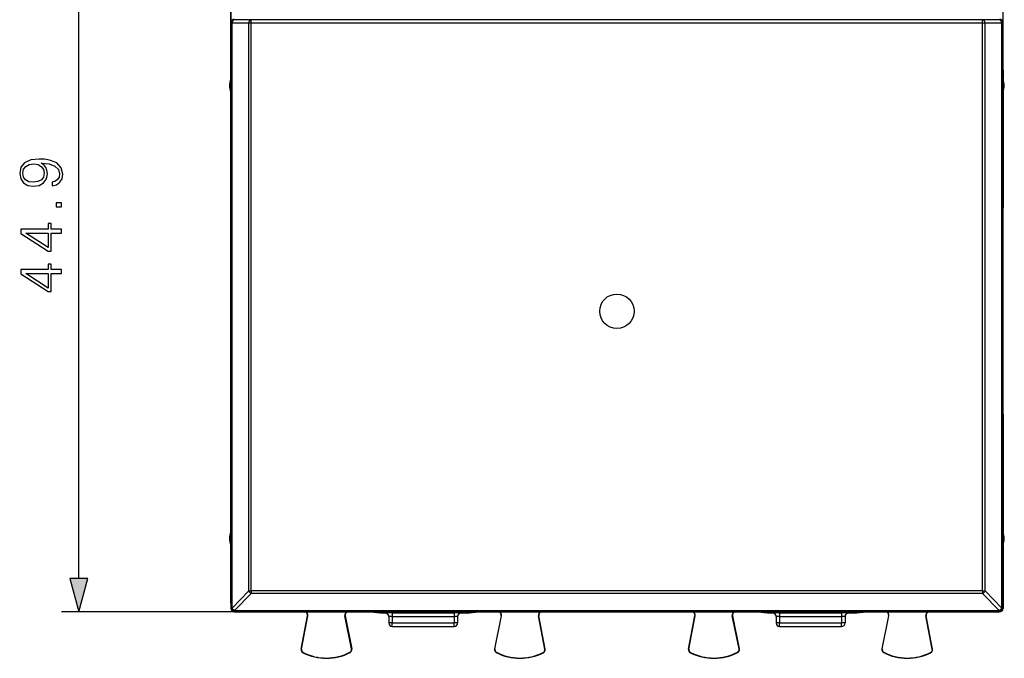
# Model space of a CAD drawing. Extents: x 0 to 420, y 0 to 297.
# Drawn here: x 113 to 170, y 115 to 152 of the extents above; entities that cross this region are included whole.
import ezdxf

# ---------------------------------------------------------------- set-up
doc = ezdxf.new("R2010")
doc.units = 0
doc.layers.get('0').update_dxf_attribs({"linetype": 'CONTINUOUS'})

msp = doc.modelspace()

# ---------------------------------------------------------------- linework, layer by layer
at = {"color": 7}
for p, q in [((124.931854, 141.413116), (124.931854, 174.76593)), ((169.781754, 127.674255), (169.781754, 174.76593)), ((124.931847, 162.663147), (124.931847, 149.663116)), ((169.781845, 149.663116), (169.781845, 162.663147)), ((124.931847, 148.893082), (124.931847, 162.363129)), ((116.102844, 119.894974), (116.102844, 160.931274)), ((124.951538, 152.143433), (124.931847, 152.163132)), ((124.931847, 149.413116), (124.931847, 152.163132)), ((125.973274, 152.137024), (125.010109, 152.145432)), ((125.151527, 152.34343), (125.131844, 152.363113)), ((126.114693, 152.335022), (125.151535, 152.34343)), ((125.973274, 119.173294), (125.973274, 152.137024)), ((168.598999, 152.335022), (126.114693, 152.335022)), ((126.114693, 152.137833), (126.114693, 152.335022)), ((168.598999, 152.137848), (126.114693, 152.137833)), ((126.1147, 119.171806), (126.114693, 152.137833)), ((169.562164, 152.343445), (168.598999, 152.335022)), ((168.598999, 152.137848), (168.598999, 152.335022)), ((168.599014, 119.171806), (168.598999, 152.137848)), ((169.703583, 152.145432), (168.740433, 152.137024)), ((168.740433, 119.173302), (168.740433, 152.137024)), ((169.761749, 152.143555), (169.703583, 152.145432)), ((169.762161, 152.143448), (169.781845, 152.163132)), ((169.781845, 149.413116), (169.781845, 152.163132)), ((124.931847, 149.413116), (124.931847, 148.893082)), ((169.781845, 149.413116), (169.781845, 148.893097)), ((124.931854, 122.593079), (124.931847, 148.133163)), ((124.931847, 148.133148), (124.931847, 147.67424)), ((124.949303, 148.416473), (124.949303, 148.609772)), ((169.764404, 148.416473), (169.764404, 148.609772)), ((169.781845, 148.133163), (169.781845, 147.674255)), ((169.78186, 141.163132), (169.781845, 148.133148)), ((124.931953, 147.674255), (124.931953, 147.663116)), ((124.931953, 147.663116), (124.931953, 143.151978)), ((169.781311, 147.674255), (169.781311, 147.663116)), ((169.781311, 147.663116), (169.781311, 143.151993)), ((124.931854, 143.151993), (124.931854, 141.413116)), ((169.78186, 143.151993), (169.78186, 141.413116)), ((124.931854, 129.413116), (124.931854, 141.413116)), ((169.78186, 129.413132), (169.78186, 141.413116)), ((124.931854, 141.163116), (124.931854, 129.663116)), ((169.78186, 129.663132), (169.78186, 141.163116)), ((124.931854, 129.413116), (124.931854, 127.674248)), ((169.78186, 122.593102), (169.78186, 129.663132)), ((169.78186, 129.413132), (169.78186, 127.674255)), ((124.931953, 127.674255), (124.931953, 127.663116)), ((124.931953, 127.663116), (124.932388, 123.163116)), ((169.781754, 127.674255), (169.781754, 123.163124)), ((124.931854, 123.151993), (124.931854, 122.593086)), ((124.932388, 123.163116), (124.932388, 123.151985)), ((169.781754, 123.163124), (169.781754, 123.151993)), ((169.78186, 123.152), (169.78186, 122.593094)), ((124.931854, 118.46312), (124.931854, 121.83316)), ((124.931854, 121.833153), (124.931854, 121.413116)), ((124.94931, 122.11647), (124.94931, 122.309769)), ((169.764404, 122.116478), (169.764404, 122.309769)), ((169.78186, 121.83316), (169.78186, 121.413124)), ((124.931854, 121.413116), (124.931854, 121.27314)), ((124.931854, 121.27314), (124.931854, 118.163109)), ((169.78186, 121.413124), (169.78186, 121.27314)), ((169.78186, 121.27314), (169.78186, 118.163116)), ((124.931854, 121.163116), (124.931854, 118.163086)), ((169.78186, 118.163094), (169.78186, 121.163124)), ((125.973274, 119.173294), (125.008232, 118.181923)), ((126.1147, 119.035469), (125.149651, 118.044273)), ((168.599014, 119.171806), (126.1147, 119.171806)), ((126.1147, 119.171806), (126.1147, 119.035469)), ((168.599014, 119.035477), (126.1147, 119.035469)), ((168.599014, 119.171806), (168.599014, 119.035477)), ((168.599014, 119.035477), (169.564056, 118.044281)), ((168.740433, 119.173302), (169.705475, 118.181931)), ((125.131844, 117.96312), (115.102844, 117.96312)), ((124.931854, 118.163109), (124.949615, 118.180878)), ((124.949661, 118.185699), (124.949615, 118.180878)), ((124.950066, 118.185478), (125.008232, 118.181931)), ((169.581879, 117.963127), (125.131821, 117.96312)), ((125.131844, 117.96312), (125.149612, 117.980881)), ((125.131844, 117.96312), (169.581863, 117.963127)), ((125.149651, 118.044273), (125.149612, 118.039452)), ((125.149612, 118.039452), (169.564102, 118.039459)), ((125.149612, 118.039452), (125.149612, 117.980881)), ((125.149612, 117.980881), (169.564102, 117.980888)), ((125.431854, 117.96312), (129.194351, 117.96312)), ((131.769348, 117.96312), (132.854446, 117.96312)), ((133.606857, 117.888069), (132.854446, 117.96312)), ((133.90686, 117.888069), (133.606857, 117.888069)), ((133.90686, 117.89373), (133.90686, 117.888069)), ((134.306854, 117.897217), (134.306854, 117.697227)), ((134.306854, 117.897217), (137.90686, 117.897217)), ((137.90686, 117.897217), (137.90686, 117.697227)), ((138.306854, 117.89373), (138.306854, 117.888069)), ((138.606857, 117.888069), (138.306854, 117.888069)), ((138.606857, 117.888069), (139.359253, 117.96312)), ((139.359253, 117.96312), (140.444351, 117.96312)), ((143.019348, 117.96312), (151.694351, 117.96312)), ((154.269348, 117.963127), (155.354446, 117.963127)), ((156.106857, 117.888077), (155.354446, 117.963127)), ((156.40686, 117.888077), (156.106857, 117.888077)), ((156.40686, 117.89373), (156.40686, 117.888077)), ((156.806854, 117.897224), (156.806854, 117.697227)), ((156.806854, 117.897224), (160.40686, 117.897224)), ((160.40686, 117.897224), (160.40686, 117.697227)), ((160.806854, 117.89373), (160.806854, 117.888077)), ((161.106857, 117.888077), (160.806854, 117.888077)), ((161.106857, 117.888077), (161.859253, 117.963127)), ((161.859253, 117.963127), (162.944351, 117.963127)), ((165.519348, 117.963127), (169.28186, 117.963127)), ((169.564056, 118.044281), (169.564102, 118.039459)), ((169.564102, 117.980888), (169.564102, 118.039459)), ((169.564102, 117.980888), (169.581863, 117.963127)), ((169.764038, 118.185699), (169.764099, 118.180878)), ((169.764099, 118.180878), (169.78186, 118.163116)), ((129.022919, 115.80146), (129.390808, 117.725586)), ((129.038345, 115.798508), (129.408295, 117.733444)), ((129.408295, 117.733444), (129.390808, 117.725586)), ((131.555786, 117.730728), (131.573441, 117.722878)), ((131.949875, 115.813797), (131.555786, 117.730728)), ((131.573441, 117.722878), (131.965256, 115.816963)), ((134.106857, 117.693733), (134.106857, 117.313126)), ((134.306854, 117.313126), (134.106857, 117.313126)), ((134.306854, 117.697227), (137.90686, 117.697227)), ((134.306854, 117.697227), (134.306854, 117.313126)), ((134.306854, 117.313126), (137.90686, 117.313126)), ((134.306854, 117.113121), (134.306854, 117.313126)), ((137.90686, 117.697227), (137.90686, 117.313126)), ((138.106857, 117.313126), (137.90686, 117.313126)), ((137.90686, 117.113121), (137.90686, 117.313126)), ((138.106857, 117.693733), (138.106857, 117.313126)), ((140.640259, 117.722878), (140.248444, 115.816963)), ((140.26384, 115.813797), (140.657913, 117.730728)), ((140.657913, 117.730728), (140.640259, 117.722878)), ((143.175369, 115.798515), (142.80542, 117.733444)), ((142.80542, 117.733444), (142.822906, 117.725594)), ((143.190796, 115.80146), (142.822906, 117.725594)), ((151.522919, 115.80146), (151.890808, 117.725594)), ((151.538345, 115.798515), (151.908295, 117.733444)), ((151.908295, 117.733444), (151.890808, 117.725594)), ((154.055786, 117.730736), (154.073441, 117.722878)), ((154.449875, 115.813805), (154.055786, 117.730736)), ((154.073441, 117.722878), (154.465256, 115.816963)), ((156.606857, 117.693741), (156.606857, 117.313126)), ((156.806854, 117.313126), (156.606857, 117.313126)), ((156.806854, 117.697227), (160.40686, 117.697227)), ((156.806854, 117.697227), (156.806854, 117.313126)), ((156.806854, 117.313126), (160.40686, 117.313126)), ((156.806854, 117.113129), (156.806854, 117.313126)), ((160.40686, 117.697227), (160.40686, 117.313126)), ((160.606857, 117.313126), (160.40686, 117.313126)), ((160.40686, 117.113129), (160.40686, 117.313126)), ((160.606857, 117.693741), (160.606857, 117.313126)), ((163.140259, 117.722878), (162.748444, 115.816963)), ((162.76384, 115.813805), (163.157913, 117.730736)), ((163.157913, 117.730736), (163.140259, 117.722878)), ((165.675369, 115.798515), (165.30542, 117.733452)), ((165.30542, 117.733452), (165.322906, 117.725594)), ((165.690796, 115.801468), (165.322906, 117.725594)), ((134.306854, 117.113121), (137.90686, 117.113121)), ((156.806854, 117.113129), (160.40686, 117.113129)), ((129.038345, 115.798508), (129.022919, 115.80146)), ((129.136261, 115.599411), (129.129181, 115.585388)), ((131.854095, 115.613037), (131.861313, 115.599083)), ((131.949875, 115.813797), (131.965256, 115.816963)), ((140.26384, 115.813797), (140.248444, 115.816963)), ((140.359619, 115.613037), (140.352386, 115.599091)), ((143.077454, 115.599411), (143.084534, 115.585388)), ((143.175369, 115.798515), (143.190796, 115.80146)), ((151.538345, 115.798515), (151.522919, 115.80146)), ((151.636261, 115.599411), (151.629181, 115.585388)), ((154.354095, 115.613037), (154.361313, 115.599091)), ((154.449875, 115.813805), (154.465256, 115.816963)), ((162.76384, 115.813805), (162.748444, 115.816963)), ((162.859619, 115.613037), (162.852386, 115.599091)), ((165.577454, 115.599411), (165.584534, 115.585388)), ((165.675369, 115.798515), (165.690796, 115.801468))]:
    msp.add_line(p, q, dxfattribs=at)
for points in [[(125.15152, 152.34343), (125.123077, 152.341385), (125.095184, 152.335312), (125.068451, 152.325333), (125.043411, 152.311661), (125.020569, 152.294571), (125.000397, 152.274399), (124.983292, 152.251541), (124.969604, 152.226517), (124.959641, 152.199783), (124.953583, 152.17189), (124.951538, 152.143448)], [(125.010101, 152.145432), (124.998444, 152.145248), (124.987915, 152.145035), (124.978607, 152.144852), (124.970596, 152.144608), (124.963928, 152.144394), (124.958649, 152.14415), (124.954803, 152.143936), (124.952423, 152.143692), (124.951538, 152.143448)], [(125.15152, 152.34343), (125.131607, 152.341263), (125.112076, 152.335159), (125.093338, 152.325211), (125.07576, 152.311661), (125.059692, 152.294724), (125.045456, 152.274796), (125.033325, 152.252243), (125.02356, 152.227524), (125.016357, 152.201126), (125.011841, 152.173569), (125.010101, 152.145432)], [(126.114685, 152.335007), (126.094772, 152.33284), (126.075241, 152.326736), (126.056503, 152.316788), (126.038925, 152.303238), (126.022858, 152.286331), (126.008606, 152.266373), (125.99649, 152.243851), (125.986725, 152.219131), (125.979523, 152.192703), (125.975006, 152.165176), (125.973267, 152.137009)], [(126.114685, 152.137833), (126.09726, 152.137833), (126.079956, 152.137772), (126.062927, 152.137741), (126.046295, 152.13765), (126.030167, 152.137589), (126.014694, 152.137466), (125.999969, 152.137314), (125.986145, 152.137161), (125.973267, 152.137009)], [(168.740417, 152.137039), (168.738678, 152.165176), (168.734161, 152.192734), (168.726959, 152.219131), (168.717194, 152.243851), (168.705078, 152.266403), (168.690826, 152.286331), (168.674774, 152.303238), (168.657196, 152.316818), (168.638458, 152.326736), (168.618927, 152.33287), (168.598999, 152.335037)], [(168.740417, 152.137039), (168.72757, 152.137192), (168.713715, 152.137344), (168.699005, 152.137466), (168.683533, 152.137589), (168.667389, 152.13768), (168.650757, 152.137741), (168.633728, 152.137802), (168.616425, 152.137833), (168.598999, 152.137833)], [(169.703583, 152.145432), (169.701843, 152.173599), (169.697327, 152.201126), (169.690125, 152.227554), (169.680359, 152.252274), (169.668243, 152.274796), (169.653992, 152.294754), (169.637939, 152.311661), (169.620361, 152.325211), (169.601624, 152.335159), (169.582092, 152.341263), (169.562164, 152.34343)], [(169.762146, 152.143448), (169.760101, 152.17189), (169.754059, 152.199783), (169.74408, 152.226517), (169.730408, 152.251572), (169.713287, 152.274399), (169.693115, 152.294571), (169.670288, 152.311691), (169.645233, 152.325363), (169.6185, 152.335342), (169.590607, 152.341385), (169.562164, 152.34343)], [(125.973282, 119.173294), (125.986145, 119.172989), (125.999985, 119.172714), (126.014709, 119.172485), (126.030182, 119.172287), (126.046295, 119.172104), (126.062927, 119.171982), (126.079971, 119.171875), (126.09726, 119.171829), (126.1147, 119.171799)], [(168.59903, 119.171799), (168.616455, 119.171829), (168.633759, 119.17189), (168.650787, 119.171982), (168.667419, 119.172104), (168.683533, 119.172287), (168.699005, 119.172501), (168.713715, 119.172729), (168.72757, 119.172989), (168.740448, 119.173294)], [(124.949615, 118.180878), (124.951813, 118.160828), (124.958008, 118.14119), (124.968063, 118.122345), (124.981781, 118.104691), (124.998901, 118.088562), (125.019073, 118.07431), (125.04187, 118.06221), (125.066833, 118.052505), (125.093475, 118.045395), (125.121262, 118.041), (125.149612, 118.039459)], [(124.949615, 118.180878), (124.95166, 118.15242), (124.957733, 118.124527), (124.967697, 118.097794), (124.981384, 118.072769), (124.998474, 118.049911), (125.018646, 118.029739), (125.041504, 118.01265), (125.066528, 117.998962), (125.093262, 117.988998), (125.121155, 117.982925), (125.149612, 117.980881)], [(124.949661, 118.185699), (124.951843, 118.165649), (124.958038, 118.146011), (124.968109, 118.127167), (124.981827, 118.109512), (124.998947, 118.093384), (125.019104, 118.079132), (125.041901, 118.067032), (125.066864, 118.057327), (125.093521, 118.050217), (125.121307, 118.045822), (125.149658, 118.044281)], [(134.106842, 117.693741), (134.104828, 117.722198), (134.098755, 117.750076), (134.088776, 117.77681), (134.075104, 117.801865), (134.058014, 117.824692), (134.037842, 117.844879), (134.014984, 117.861984), (133.98996, 117.875656), (133.963196, 117.885635), (133.935333, 117.891693), (133.90686, 117.893723)], [(138.306854, 117.893723), (138.278381, 117.891693), (138.250519, 117.885635), (138.223785, 117.875656), (138.19873, 117.861984), (138.175873, 117.844879), (138.155701, 117.824692), (138.138611, 117.801865), (138.124939, 117.77681), (138.11496, 117.750076), (138.108887, 117.722198), (138.106842, 117.693741)], [(156.606842, 117.693741), (156.604828, 117.722214), (156.598755, 117.750076), (156.588776, 117.77681), (156.575104, 117.801865), (156.558014, 117.824707), (156.537842, 117.844894), (156.514984, 117.861984), (156.48996, 117.875656), (156.463196, 117.885635), (156.435333, 117.891708), (156.40686, 117.893723)], [(160.806854, 117.893723), (160.778381, 117.891708), (160.750519, 117.885635), (160.723785, 117.875656), (160.69873, 117.861984), (160.675873, 117.844894), (160.655701, 117.824707), (160.638611, 117.801865), (160.624939, 117.77681), (160.61496, 117.750076), (160.608887, 117.722214), (160.606842, 117.693741)], [(169.564056, 118.044281), (169.592407, 118.045822), (169.620178, 118.050217), (169.64682, 118.057327), (169.671814, 118.067032), (169.694611, 118.079132), (169.714752, 118.093384), (169.731873, 118.109512), (169.745605, 118.127167), (169.755646, 118.146011), (169.761871, 118.165649), (169.764038, 118.185699)], [(169.564117, 117.980881), (169.59256, 117.982925), (169.620453, 117.988998), (169.647186, 117.998962), (169.672211, 118.01265), (169.695068, 118.029739), (169.71524, 118.049911), (169.73233, 118.072769), (169.746002, 118.097794), (169.755981, 118.124527), (169.762054, 118.15242), (169.764099, 118.180878)], [(169.564117, 118.039459), (169.592438, 118.041), (169.620239, 118.045395), (169.646881, 118.052505), (169.671844, 118.06221), (169.694641, 118.07431), (169.714813, 118.088562), (169.731934, 118.104691), (169.745636, 118.122345), (169.755707, 118.14119), (169.761902, 118.160828), (169.764099, 118.180878)], [(169.705475, 118.181931), (169.717133, 118.182266), (169.727661, 118.182648), (169.736969, 118.183029), (169.744995, 118.183456), (169.751678, 118.183884), (169.756927, 118.184326), (169.760773, 118.184769), (169.763153, 118.185226), (169.764038, 118.185699)]]:
    msp.add_lwpolyline(points, dxfattribs=at)
for points in [[(114.556946, 142.9086), (114.556946, 142.696503), (114.817726, 142.762558), (115.012436, 142.901642), (115.130661, 143.103317), (115.172386, 143.367569), (115.085457, 143.746567), (114.828156, 144.024734), (114.397003, 144.195099), (114.122314, 144.236832), (113.802429, 144.254211), (113.315636, 144.198578), (112.960983, 144.038635), (112.745399, 143.774384), (112.672386, 143.419724), (112.731491, 143.106781), (112.887962, 142.870346), (113.141785, 142.72084), (113.468628, 142.668686), (113.80938, 142.717361), (114.063202, 142.866867), (114.223152, 143.096359), (114.278778, 143.398865), (114.257919, 143.600525), (114.184906, 143.770905), (114.07016, 143.909988), (113.910217, 144.017776), (114.379616, 143.965622), (114.716888, 143.843918), (114.922035, 143.6492), (114.988098, 143.384949), (114.960281, 143.200668), (114.876831, 143.058105), (114.744705, 142.960754)], [(113.458199, 142.905121), (113.204376, 142.936417), (113.013138, 143.040726), (112.898392, 143.204147), (112.856667, 143.437103), (112.901871, 143.656158), (113.030518, 143.823059), (113.232193, 143.930847), (113.492966, 143.969101), (113.736359, 143.927368), (113.924126, 143.816101), (114.052773, 143.645737), (114.094498, 143.430161), (114.052773, 143.207626), (113.931076, 143.040726), (113.732887, 142.939896)], [(115.102844, 141.473267), (115.102844, 141.702759), (114.793388, 141.702759), (114.793388, 141.473267)], [(115.102844, 139.951019), (115.102844, 140.180496), (114.501312, 140.180496), (114.501312, 140.500397), (114.317032, 140.500397), (114.317032, 140.180496), (112.741928, 140.180496), (112.741928, 139.933624), (114.317032, 138.904419), (114.501312, 138.904419), (114.501312, 139.951019)], [(114.317032, 139.951019), (114.317032, 139.113052), (113.030518, 139.951019)], [(115.102844, 137.601227), (115.102844, 137.830719), (114.501312, 137.830719), (114.501312, 138.150604), (114.317032, 138.150604), (114.317032, 137.830719), (112.741928, 137.830719), (112.741928, 137.583847), (114.317032, 136.554626), (114.501312, 136.554626), (114.501312, 137.601227)], [(114.317032, 137.601227), (114.317032, 136.76326), (113.030518, 137.601227)], [(115.585205, 119.894974), (116.102844, 117.96312), (116.620483, 119.894974)]]:
    msp.add_lwpolyline(points, close=True, dxfattribs=at)
msp.add_circle((147.356857, 135.413116), 1, dxfattribs=at)
for centre, radius, start, end in [((125.131844, 152.163132), 0.199989, 89.999429, 180.000623), ((-94600.179688, 140.40155), 94725.127558, 359.986562, 0.007102), ((-94632.25, 140.40155), 94757.256415, 359.986565, 0.007101), ((169.581863, 152.163132), 0.199989, 359.999431, 90.000617), ((94926.992188, 140.425964), 94757.292354, 179.992915, 180.01345), ((94894.921875, 140.425964), 94725.163663, 179.992915, 180.01345), ((125.85685, 148.513123), 1, 157.66836, 202.331654), ((120.696205, 148.489044), 4.25484, 1.625818, 5.448923), ((174.017502, 148.489059), 4.25484, 174.551099, 178.374201), ((168.856842, 148.513123), 1, 337.668364, 22.331652), ((120.696236, 148.537186), 4.254807, 354.551073, 358.374198), ((125.856865, 148.513123), 0.912695, 173.921355, 186.078645), ((174.017471, 148.537186), 4.254807, 181.625812, 185.448942), ((168.856842, 148.513123), 0.912695, 353.921363, 6.078663), ((125.856857, 122.21312), 1, 157.66836, 202.331654), ((120.696205, 122.189049), 4.25484, 1.625818, 5.448923), ((174.017502, 122.189056), 4.25484, 174.551099, 178.374201), ((168.856857, 122.213127), 1, 337.668364, 22.331652), ((120.696236, 122.237183), 4.254807, 354.551073, 358.374198), ((125.856873, 122.21312), 0.912695, 173.921355, 186.078645), ((174.017471, 122.23719), 4.254807, 181.625812, 185.448942), ((168.856842, 122.21312), 0.912695, 353.921363, 6.078663), ((126.263397, 119.329521), 0.32962, 208.301854, 243.17471), ((168.450317, 119.329521), 0.32962, 296.825306, 331.69816), ((125.131844, 118.163109), 0.199989, 179.999431, 270.000619), ((125.131813, 118.163078), 0.199955, 179.996467, 270.003577), ((125.298141, 118.338303), 0.329508, 208.342548, 243.205705), ((129.194382, 117.763138), 0.199977, 349.176961, 90.007953), ((129.211884, 117.770996), 0.199969, 349.176216, 73.89023), ((131.751663, 117.770996), 0.199969, 106.109584, 191.616562), ((131.769318, 117.763138), 0.199976, 89.991861, 191.615811), ((133.906845, 117.688065), 0.200004, 359.999158, 89.99837), ((134.196777, 103.771973), 14.125264, 89.55352, 91.175321), ((138.016937, 103.771896), 14.12534, 88.824698, 90.446485), ((138.306854, 117.688065), 0.200004, 90.001642, 180.000856), ((140.444382, 117.763145), 0.199976, 348.384206, 90.008151), ((140.462036, 117.770996), 0.199969, 348.383455, 73.890428), ((143.001831, 117.770996), 0.199969, 106.109782, 190.823796), ((143.019318, 117.763145), 0.199977, 89.992059, 190.823058), ((151.694382, 117.763145), 0.199977, 349.176961, 90.007953), ((151.711884, 117.770996), 0.199969, 349.176215, 73.89023), ((154.251663, 117.770996), 0.199969, 106.109584, 191.616562), ((154.269318, 117.763145), 0.199976, 89.991861, 191.615811), ((156.406845, 117.688072), 0.200004, 359.999158, 89.99837), ((156.696777, 103.77198), 14.125264, 89.55352, 91.175321), ((160.516937, 103.771904), 14.12534, 88.824698, 90.446485), ((160.806854, 117.688072), 0.200004, 90.001642, 180.000856), ((162.944382, 117.763145), 0.199976, 348.384206, 90.008151), ((162.962036, 117.771004), 0.199969, 348.383454, 73.890428), ((165.501831, 117.771004), 0.199969, 106.109789, 190.823796), ((165.519318, 117.763145), 0.199977, 89.992059, 190.823058), ((169.415558, 118.33831), 0.329508, 296.794317, 331.657474), ((169.581863, 118.163116), 0.199989, 269.999431, 0.000619), ((169.581894, 118.163078), 0.199955, 269.996473, 0.00358), ((134.306854, 117.313126), 0.2, 180.000009, 270.000004), ((134.254333, 113.952263), 3.744972, 89.196417, 92.250932), ((137.959381, 113.952248), 3.744986, 87.749086, 90.803595), ((137.90686, 117.313126), 0.2, 270.000004, 0.000008), ((156.806854, 117.313126), 0.2, 180.000009, 270.000004), ((156.754333, 113.952263), 3.744972, 89.196417, 92.250932), ((160.459381, 113.952248), 3.744986, 87.749086, 90.803595), ((160.40686, 117.313126), 0.2, 270.000004, 0.000008), ((129.21936, 115.763901), 0.2, 169.175835, 243.199025), ((129.21936, 115.763908), 0.184299, 169.178335, 243.197181), ((130.481857, 118.263123), 3, 243.199025, 297.375594), ((130.481857, 118.263123), 2.984294, 243.199066, 297.37556), ((131.769348, 115.776695), 0.184299, 297.378094, 11.61502), ((131.769348, 115.776688), 0.2, 297.375594, 11.616862), ((140.444351, 115.776688), 0.2, 168.383151, 242.624429), ((140.444366, 115.776695), 0.184299, 168.385651, 242.622584), ((141.731857, 118.263123), 3, 242.624429, 296.80099), ((141.731857, 118.263123), 2.984294, 242.624456, 296.800956), ((142.994339, 115.763908), 0.184299, 296.803497, 10.822333), ((142.994354, 115.763901), 0.2, 296.80099, 10.824183), ((151.71936, 115.763901), 0.2, 169.175835, 243.199025), ((151.71936, 115.763908), 0.184299, 169.178335, 243.197181), ((152.981857, 118.263123), 3, 243.199025, 297.375594), ((152.981857, 118.26313), 2.984294, 243.199066, 297.37556), ((154.269348, 115.776695), 0.184299, 297.378094, 11.61502), ((154.269348, 115.776688), 0.2, 297.375594, 11.616862), ((162.944351, 115.776695), 0.2, 168.383151, 242.624429), ((162.944366, 115.776695), 0.184299, 168.385651, 242.622584), ((164.231857, 118.263123), 3, 242.624429, 296.80099), ((164.231857, 118.26313), 2.984294, 242.624456, 296.800956), ((165.494339, 115.763908), 0.184299, 296.803497, 10.822333), ((165.494354, 115.763908), 0.2, 296.80099, 10.824183)]:
    msp.add_arc(centre, radius, start, end, dxfattribs=at)
msp.add_solid([(115.585205, 119.894974), (116.102844, 117.96312), (115.585205, 119.894974), (116.620483, 119.894974)], dxfattribs=at)

doc.saveas('drawing.dxf')
